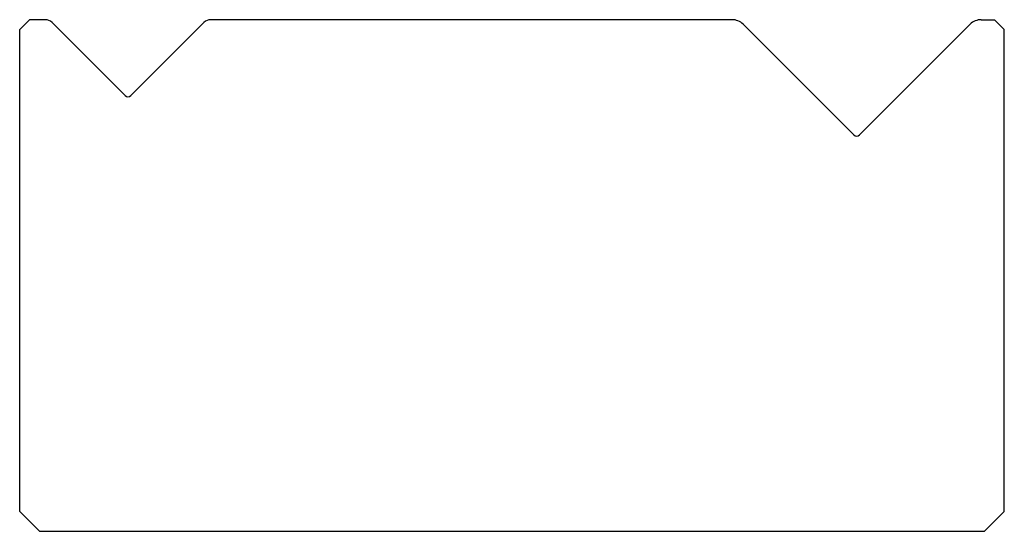
# Model space of a CAD drawing. Extents: x -396.4 to -346.4, y -1334.1 to -1308.1.
import ezdxf

# ---------------------------------------------------------------- set-up
doc = ezdxf.new("R2010")
doc.units = 0
doc.layers.get('0').update_dxf_attribs({"linetype": 'CONTINUOUS'})
doc.layers.add('1', color=11, linetype='CONTINUOUS')

msp = doc.modelspace()

# ---------------------------------------------------------------- linework, layer by layer
for p, q in [((-395.074, -1308.098), (-395.867, -1308.098)), ((-394.72, -1308.245), (-391.008, -1311.957)), ((-387.013, -1308.245), (-390.725, -1311.957)), ((-360.198, -1308.098), (-386.66, -1308.098)), ((-359.632, -1308.333), (-354.008, -1313.957)), ((-348.101, -1308.333), (-353.725, -1313.957)), ((-347.535, -1308.098), (-346.867, -1308.098)), ((-396.367, -1333.098), (-396.367, -1308.598)), ((-346.367, -1333.098), (-346.367, -1308.598)), ((-395.367, -1334.098), (-347.367, -1334.098))]:
    msp.add_line(p, q)
at = {"layer": '1', "color": 7, "linetype": 'CONTINUOUS'}
for p, q in [((-395.867, -1308.098), (-396.367, -1308.598)), ((-346.867, -1308.098), (-346.367, -1308.598)), ((-395.367, -1334.098), (-396.367, -1333.098)), ((-346.367, -1333.098), (-347.367, -1334.098))]:
    msp.add_line(p, q, dxfattribs=at)
for centre, radius, start, end in [((-395.074, -1308.598), 0.5, 45, 90), ((-386.66, -1308.598), 0.5, 90, 135), ((-360.198, -1308.898), 0.8, 45, 90), ((-347.535, -1308.898), 0.8, 90, 135), ((-390.867, -1311.816), 0.2, 225, 315), ((-353.867, -1313.816), 0.2, 225, 315)]:
    msp.add_arc(centre, radius, start, end, dxfattribs=at)

doc.saveas('drawing.dxf')
